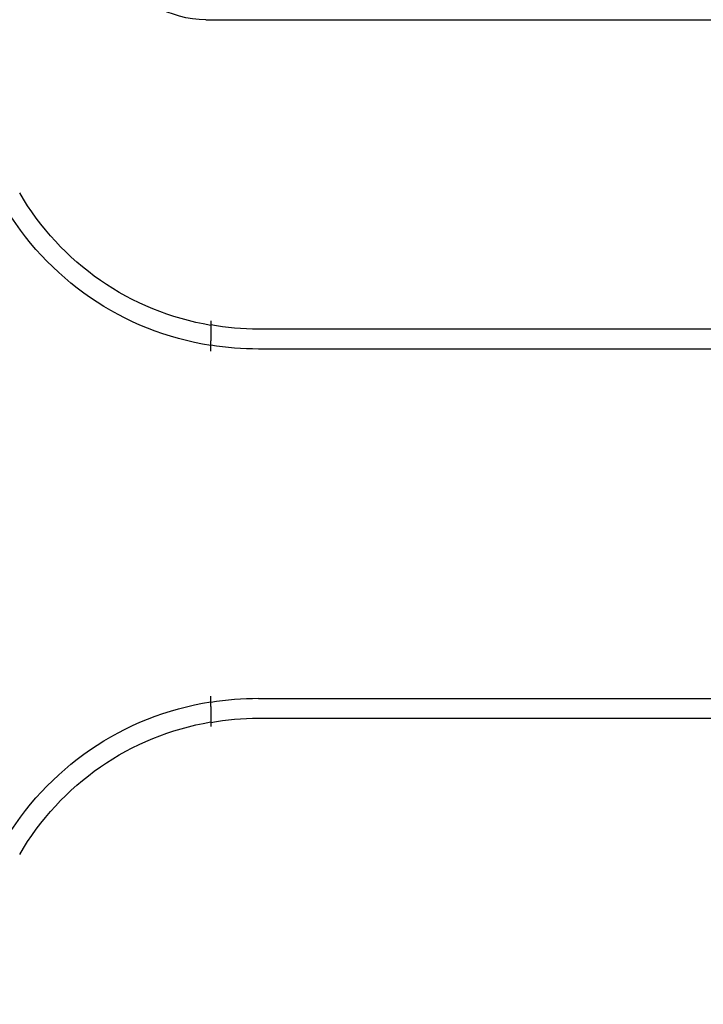
# Model space of a CAD drawing. Units: millimetres. Extents: x 124 to 2587, y -22 to 795.
# Drawn here: x 2194 to 2221, y 302 to 341 of the extents above; entities that cross this region are included whole.
import ezdxf

# ---------------------------------------------------------------- set-up
doc = ezdxf.new("R2010")
doc.units = ezdxf.units.MM
doc.layers.get('0').update_dxf_attribs({"linetype": 'CONTINUOUS'})
doc.layers.get('Defpoints').update_dxf_attribs({"linetype": 'CONTINUOUS'})
doc.layers.add('AM_5', color=92, linetype='CONTINUOUS', lineweight=25)
doc.styles.add('标注', font='txt')
doc.dimstyles.new('标注$0', dxfattribs={"dimtxt": 10, "dimasz": 4, "dimexe": 3, "dimexo": 1, "dimgap": 2, "dimtad": 1, "dimdec": 0, "dimlfac": 5, "dimzin": 0, "dimdsep": 32, "dimtxsty": '标注', "dimcen": 0.09, "dimclrd": 256, "dimclrt": 256, "dimadec": 0, "dimazin": 0, "dimtfac": 1, "dimtdec": 0, "dimtofl": 0, "dimtmove": 0, "dimatfit": 3, "dimfxl": 1, "dimtolj": 1, "dimtzin": 0, "dimlwd": -1, "dimlwe": -1, "dimarcsym": 0})

# ---------------------------------------------------------------- blocks, each defined once
blk = doc.blocks.new('*D36')
at = {"layer": 'AM_5', "color": 0, "transparency": 16777216}
for p, q in [((2183.02, 365.5), (2108.875, 365.5)), ((2250.782, 273.351), (2108.875, 273.351))]:
    blk.add_line(p, q, dxfattribs=at)
at = {"layer": 'AM_5', "transparency": 16777216}
blk.add_line((2111.875, 361.5), (2111.875, 277.351), dxfattribs=at)
for points in [[(2111.208, 361.5), (2112.541, 361.5), (2111.875, 365.5)], [(2111.208, 277.351), (2112.541, 277.351), (2111.875, 273.351)]]:
    blk.add_solid(points, dxfattribs=at)
at = {"layer": 'Defpoints', "color": 0, "transparency": 16777216}
for p in [(2184.02, 365.5), (2111.875, 273.351), (2251.782, 273.351)]:
    blk.add_point(p, dxfattribs=at)
at = {"layer": 'AM_5', "transparency": 16777216, "insert": (2104.875, 319.425), "char_height": 10, "attachment_point": 5, "rotation": 90, "style": '标注'}
blk.add_mtext('\\A1;460', dxfattribs=at)

msp = doc.modelspace()

# ---------------------------------------------------------------- linework, layer by layer
at = {"linetype": 'Continuous'}
for p, q in [((2201.424, 341.163), (2369.543, 341.163)), ((2372.719, 328.716), (2203.545, 328.716)), ((2201.624, 327.823), (2201.624, 327.838)), ((2372.719, 327.916), (2203.545, 327.916)), ((2201.624, 313.941), (2201.624, 313.956)), ((2203.545, 313.863), (2372.719, 313.863)), ((2203.545, 313.063), (2372.719, 313.063))]:
    msp.add_line(p, q, dxfattribs=at)
at = {"linetype": 'Continuous', "extrusion": (0, 0, -1)}
for centre, radius, start, end in [((-2201.424, 345.19), 4.026, 270, 330), ((-2203.445, 339.69), 10.974, 279.5505, 330), ((-2203.445, 339.69), 11.774, 278.8961, 330), ((-2203.545, 339.69), 10.974, 270, 280.0804), ((-2203.545, 339.69), 11.774, 270, 279.389), ((-2203.445, 302.09), 11.774, 30, 81.1039), ((-2203.545, 302.09), 11.774, 80.611, 90), ((-2203.445, 302.09), 10.974, 30, 80.4495), ((-2203.545, 302.09), 10.974, 79.9196, 90)]:
    msp.add_arc(centre, radius, start, end, dxfattribs=at)
at = {"linetype": 'Continuous'}
for points, knots in [([(2201.624, 329.054), (2201.624, 329.007), (2201.624, 328.961), (2201.624, 328.874), (2201.624, 328.833), (2201.624, 328.786), (2201.624, 328.776), (2201.624, 328.766)], [0, 0, 0, 0, 0.43632, 0.43632, 0.872855, 0.872855, 1, 1, 1, 1]), ([(2201.624, 328.766), (2201.624, 328.658), (2201.624, 328.55), (2201.624, 328.375), (2201.624, 328.307), (2201.624, 328.24)], [0, 0, 0, 0, 0.614592, 0.614592, 1, 1, 1, 1]), ([(2201.624, 327.838), (2201.624, 327.903), (2201.624, 327.968), (2201.624, 328.089), (2201.624, 328.147), (2201.624, 328.212), (2201.624, 328.226), (2201.624, 328.24)], [0, 0, 0, 0, 0.435449, 0.435449, 0.871042, 0.871042, 1, 1, 1, 1]), ([(2201.624, 313.539), (2201.624, 313.585), (2201.624, 313.638), (2201.624, 313.754), (2201.624, 313.817), (2201.624, 313.9), (2201.624, 313.92), (2201.624, 313.941)], [0, 0, 0, 0, 0.43263, 0.43263, 0.865039, 0.865039, 1, 1, 1, 1]), ([(2201.624, 313.539), (2201.624, 313.472), (2201.624, 313.404), (2201.624, 313.229), (2201.624, 313.121), (2201.624, 313.013)], [0, 0, 0, 0, 0.385408, 0.385408, 1, 1, 1, 1]), ([(2201.624, 313.013), (2201.624, 312.98), (2201.624, 312.942), (2201.624, 312.859), (2201.624, 312.814), (2201.624, 312.754), (2201.624, 312.74), (2201.624, 312.726)], [0, 0, 0, 0, 0.432488, 0.432488, 0.864695, 0.864695, 1, 1, 1, 1])]:
    msp.add_open_spline(points, degree=3, knots=knots, dxfattribs=at)

# ---------------------------------------------------------------- dimensions: what is measured, and where the dimension line sits
at = {"layer": 'AM_5'}
dim = msp.add_linear_dim(base=(2111.875, 273.351), p1=(2184.02, 365.5), p2=(2251.782, 273.351), angle=90, text='460', dimstyle='标注$0', override={"dimlfac": 1, "dimarcsym": 1}, dxfattribs=at)
dim.commit()
dim.dimension.update_dxf_attribs({"geometry": '*D36', "text_midpoint": (2104.875, 319.425)})

doc.saveas('drawing.dxf')
